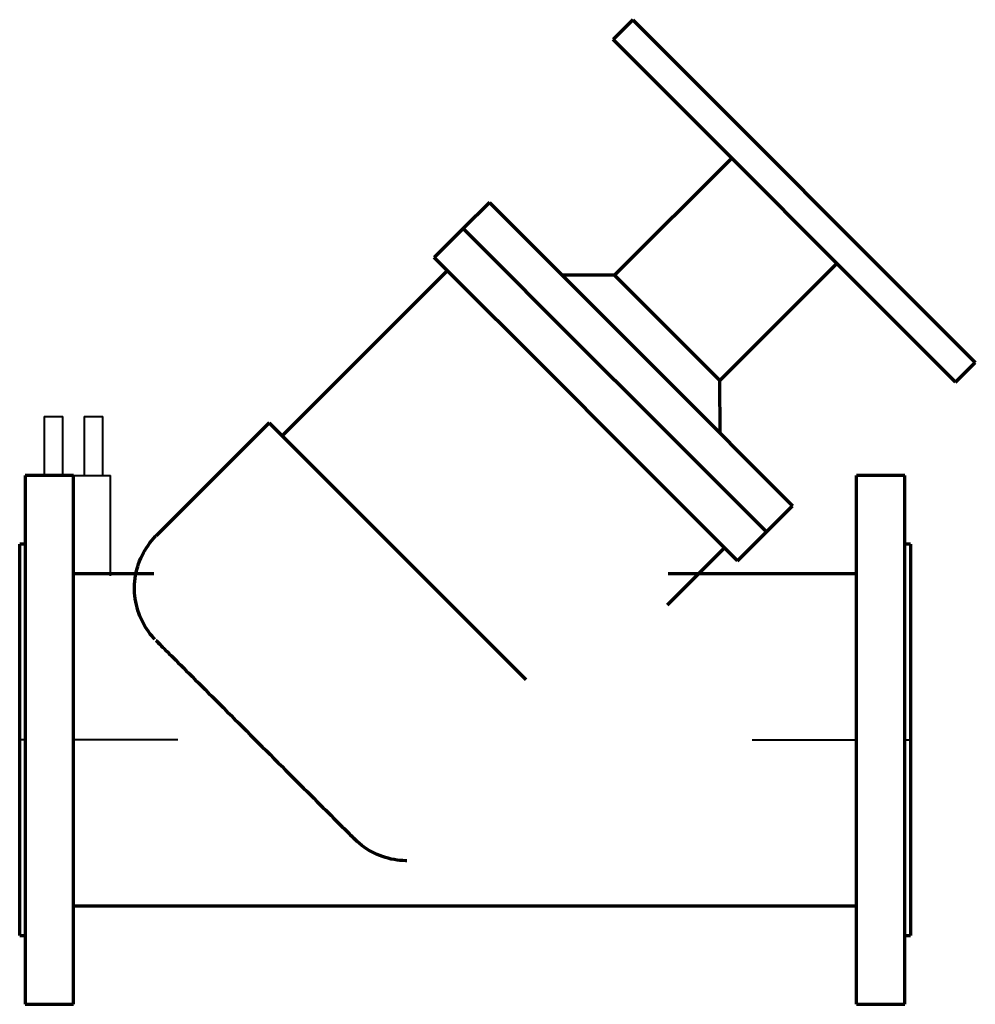
# Model space of a CAD drawing. Units: millimetres. Extents: x -240 to 275, y -142 to 388.
import ezdxf

# ---------------------------------------------------------------- set-up
doc = ezdxf.new("R2010")
doc.units = ezdxf.units.MM
doc.layers.add('P-PIPE', color=3, linetype='Continuous', lineweight=40)

msp = doc.modelspace()

# ---------------------------------------------------------------- linework, layer by layer
at = {"color": 8, "lineweight": 70}
for p, q in [((90.38, 388), (79.77, 377.39)), ((90.38, 388), (275, 203.38)), ((264.39, 192.77), (79.77, 377.39)), ((143.7, 313.46), (80.61, 250.37)), ((13.14, 289.55), (-1, 275.41)), ((13.14, 289.55), (80.71, 221.99)), ((-1, 275.41), (-16.55, 259.85)), ((-1, 275.41), (66.56, 207.85)), ((66.56, 207.85), (-1, 275.41)), ((51.01, 192.29), (-16.55, 259.85)), ((137.37, 193.61), (200.46, 256.7)), ((-9.48, 252.78), (-98.56, 163.71)), ((80.61, 250.37), (52.28, 250.42)), ((80.61, 250.37), (137.37, 193.61)), ((80.71, 221.99), (108.99, 193.71)), ((66.56, 207.85), (94.85, 179.56)), ((94.85, 179.56), (66.56, 207.85)), ((264.39, 192.77), (275, 203.38)), ((79.29, 164.01), (51.01, 192.29)), ((108.99, 193.71), (176.55, 126.14)), ((137.42, 165.28), (137.37, 193.61)), ((94.85, 179.56), (162.41, 112)), ((162.41, 112), (94.85, 179.56)), ((-105.63, 170.78), (-166.42, 109.99)), ((-105.63, 170.78), (32.73, 32.42)), ((146.85, 96.45), (79.29, 164.01)), ((-211, 142.5), (-237, 142.5)), ((-237, 142.5), (-237, 0)), ((-211, 0), (-211, 141.96)), ((237, 142.5), (211, 142.5)), ((211, 0), (211, 142.5)), ((237, 0), (237, 142.5)), ((162.41, 112), (176.55, 126.14)), ((146.85, 96.45), (162.41, 112)), ((-237, 105.5), (-240, 105.5)), ((-240, 0), (-240, 105.5)), ((109.08, 72.82), (139.78, 103.52)), ((240, 105.5), (237, 105.5)), ((240, 105.5), (240, 0)), ((-167.64, 89.37), (-211, 89.37)), ((211, 89.37), (109.55, 89.37)), ((-237, 0), (-237, -142.5)), ((240, 0), (240, -105.5)), ((-240, -105.5), (-240, 0)), ((-211, -142.5), (-211, 0)), ((211, -142.5), (211, 0)), ((237, -142.5), (237, 0)), ((-211, -89.37), (211, -89.37)), ((-240, -105.5), (-237, -105.5)), ((237, -105.5), (240, -105.5)), ((-237, -142.5), (-211, -142.5)), ((211, -142.5), (237, -142.5))]:
    msp.add_line(p, q, dxfattribs=at)
at = {"color": 8, "lineweight": 70, "flags": 128}
for points in [[(-167.1, 54.13), (-167.53, 54.57), (-168.59, 55.77), (-169.6, 57.01), (-170.56, 58.29), (-171.48, 59.6), (-172.33, 60.95), (-173.13, 62.34), (-173.88, 63.75), (-174.57, 65.2), (-175.2, 66.67), (-175.77, 68.16), (-176.28, 69.68), (-176.73, 71.21), (-177.12, 72.76), (-177.45, 74.33), (-177.71, 75.91), (-177.91, 77.5), (-178.05, 79.09), (-178.12, 80.69), (-178.13, 82.29), (-178.08, 83.89), (-177.96, 85.48), (-177.77, 87.07), (-177.53, 88.65), (-177.22, 90.22), (-176.85, 91.78), (-176.41, 93.32), (-175.92, 94.84), (-175.36, 96.34), (-174.75, 97.82), (-174.07, 99.27), (-173.34, 100.69), (-172.55, 102.08), (-171.71, 103.44), (-170.82, 104.77), (-169.87, 106.06), (-168.87, 107.31), (-167.82, 108.52), (-166.72, 109.68), (-166.42, 109.99)], [(-163.51, 50.51), (-164.01, 51.01), (-164.6, 51.6), (-165.11, 52.11), (-165.54, 52.54), (-165.89, 52.89), (-166.14, 53.14), (-166.32, 53.32), (-166.41, 53.41)], [(-166.39, 53.39), (-166.38, 53.38), (-166.25, 53.25), (-166.04, 53.04), (-165.74, 52.74), (-165.35, 52.35), (-164.89, 51.89), (-164.34, 51.34), (-163.71, 50.71), (-163, 50), (-162.2, 49.2), (-161.33, 48.33), (-160.38, 47.38), (-159.36, 46.36), (-158.26, 45.26), (-157.09, 44.09), (-155.85, 42.85), (-154.54, 41.54), (-153.16, 40.16), (-151.72, 38.72), (-150.22, 37.22), (-148.66, 35.66), (-147.04, 34.04), (-145.36, 32.36), (-143.64, 30.64), (-141.86, 28.86), (-140.04, 27.04), (-138.18, 25.18), (-136.27, 23.27), (-134.33, 21.33), (-132.36, 19.36), (-130.35, 17.35), (-128.32, 15.32), (-126.26, 13.26), (-124.18, 11.18), (-122.08, 9.08), (-119.97, 6.97), (-117.84, 4.84), (-115.71, 2.71), (-113.58, 0.58), (-111.44, -1.56), (-109.31, -3.69), (-107.18, -5.82), (-105.06, -7.94), (-102.95, -10.05), (-100.86, -12.14), (-98.79, -14.21), (-96.74, -16.26), (-94.72, -18.28), (-92.73, -20.27), (-90.77, -22.23), (-88.84, -24.16), (-86.96, -26.04), (-85.11, -27.89), (-83.31, -29.69), (-81.56, -31.44), (-79.86, -33.14), (-78.21, -34.79), (-76.62, -36.38), (-75.08, -37.92), (-73.61, -39.39), (-72.2, -40.8), (-70.85, -42.15), (-69.57, -43.43), (-68.36, -44.64), (-67.23, -45.77), (-66.16, -46.84), (-65.17, -47.83), (-64.26, -48.74), (-63.42, -49.58), (-62.67, -50.33), (-61.99, -51.01), (-61.4, -51.6), (-60.89, -52.11), (-60.46, -52.54), (-60.11, -52.89), (-59.86, -53.14), (-59.68, -53.32), (-59.59, -53.41), (-59.58, -53.42)], [(-59.61, -53.39), (-59.62, -53.38), (-59.75, -53.25), (-59.96, -53.04), (-60.26, -52.74), (-60.65, -52.35), (-61.11, -51.89), (-61.66, -51.34), (-62.29, -50.71), (-62.49, -50.51)], [(-31.31, -65.13), (-31.88, -65.13), (-33.48, -65.08), (-35.07, -64.96), (-36.66, -64.77), (-38.24, -64.53), (-39.81, -64.22), (-41.37, -63.85), (-42.91, -63.41), (-44.43, -62.92), (-45.93, -62.36), (-47.41, -61.75), (-48.86, -61.07), (-50.28, -60.34), (-51.68, -59.55), (-53.04, -58.71), (-54.36, -57.82), (-55.65, -56.87), (-56.9, -55.87), (-58.11, -54.82), (-59.27, -53.72), (-59.39, -53.61)]]:
    msp.add_lwpolyline(points, dxfattribs=at)
at = {"layer": 'P-PIPE'}
for p, q in [((-226.77, 174.16), (-226.77, 142.32)), ((-226.77, 174.16), (-216.77, 174.16)), ((-216.77, 142.32), (-216.77, 174.16)), ((-205.23, 174.16), (-205.23, 142.5)), ((-205.23, 174.16), (-195.23, 174.16)), ((-195.23, 142.5), (-195.23, 174.16)), ((-211, 142.5), (-191, 142.5)), ((-211, 141.9), (-211, 142.5)), ((-191, 88.43), (-191, 142.5)), ((-237, 0), (-240, 0)), ((-154.8, 0), (-211, 0)), ((154.8, 0), (211, 0)), ((237, 0), (240, 0))]:
    msp.add_line(p, q, dxfattribs=at)

doc.saveas('drawing.dxf')
